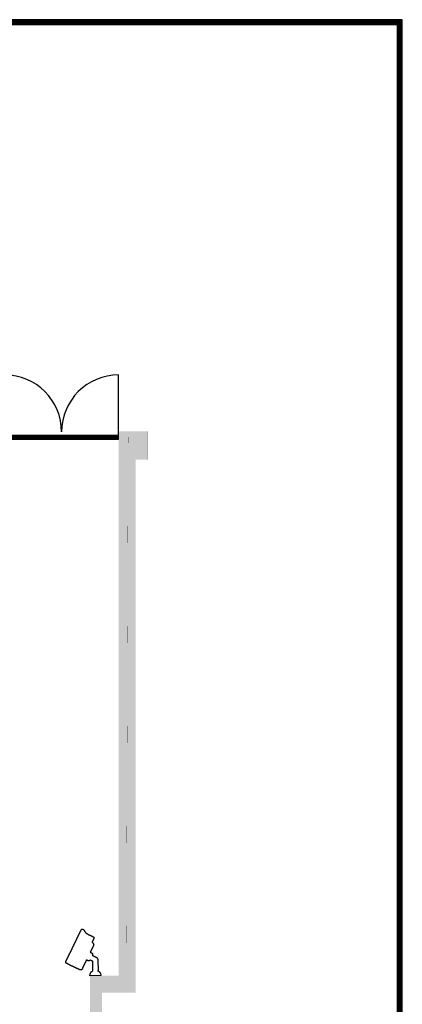
# Model space of a CAD drawing. Units: millimetres. Extents: x -19340 to 19914, y -1925 to 25579.
# Drawn here: x 13157 to 19866, y 8309 to 25579 of the extents above; entities that cross this region are included whole.
import ezdxf

# ---------------------------------------------------------------- set-up
doc = ezdxf.new("R2010")
doc.units = ezdxf.units.MM
for name, color, linetype in [('door', 7, 'Continuous'), ('Equipment-CAM', 3, 'Continuous'), ('wall', 7, 'Continuous')]:
    doc.layers.add(name, color=color, linetype=linetype)
for name, color, linetype, plot in [('mono-door', 4, 'Continuous', False), ('mono-innerwall', 6, 'Continuous', False), ('mono-outerwall', 6, 'Continuous', False)]:
    doc.layers.add(name, color=color, linetype=linetype, plot=plot)

# ---------------------------------------------------------------- blocks, each defined once
blk = doc.blocks.new('Equipment-CAM')
blk.add_circle((81, 47), 3.6)
blk.add_open_spline([(230, 608), (230, 608), (226, 606), (226, 606), (226, 606), (226, 606), (224, 604), (224, 604), (224, 604), (224, 604), (222, 599), (222, 599), (222, 599), (222, 599), (219, 597), (219, 597), (219, 597), (219, 597), (217, 593), (217, 593), (217, 593), (217, 593), (215, 589), (215, 589), (215, 589), (215, 589), (213, 585), (213, 585), (213, 585), (213, 585), (211, 581), (211, 581), (211, 581), (211, 581), (209, 577), (209, 577), (209, 577), (209, 577), (207, 573), (207, 573), (207, 573), (207, 573), (205, 569), (205, 569), (205, 569), (205, 569), (203, 565), (203, 565), (203, 565), (203, 565), (201, 561), (201, 561), (201, 561), (201, 561), (199, 557), (199, 557), (199, 557), (199, 557), (197, 553), (197, 553), (197, 553), (197, 553), (195, 549), (195, 549), (195, 549), (195, 549), (193, 545), (193, 545), (193, 545), (193, 545), (191, 541), (191, 541), (191, 541), (191, 541), (189, 536), (189, 536), (189, 536), (189, 536), (187, 532), (187, 532), (187, 532), (187, 532), (185, 528), (185, 528), (185, 528), (185, 528), (183, 524), (183, 524), (183, 524), (183, 524), (181, 520), (181, 520), (181, 520), (181, 520), (179, 516), (179, 516), (179, 516), (179, 516), (177, 512), (177, 512), (177, 512), (177, 512), (175, 508), (175, 508), (175, 508), (175, 508), (173, 504), (173, 504), (173, 504), (173, 504), (171, 500), (171, 500), (171, 500), (171, 500), (169, 496), (169, 496), (169, 496), (169, 496), (167, 492), (167, 492), (167, 492), (167, 492), (165, 488), (165, 488), (165, 488), (165, 488), (163, 484), (163, 484), (163, 484), (163, 484), (161, 480), (161, 480), (161, 480), (161, 480), (159, 476), (159, 476), (159, 476), (159, 476), (156, 471), (156, 471), (156, 471), (156, 471), (154, 467), (154, 467), (154, 467), (154, 467), (152, 463), (152, 463), (152, 463), (152, 463), (150, 459), (150, 459), (150, 459), (150, 459), (148, 455), (148, 455), (148, 455), (148, 455), (146, 451), (146, 451), (146, 451), (146, 451), (144, 447), (144, 447), (144, 447), (144, 447), (142, 443), (142, 443), (142, 443), (142, 443), (140, 439), (140, 439), (140, 439), (140, 439), (138, 435), (138, 435), (138, 435), (138, 435), (136, 431), (136, 431), (136, 431), (136, 431), (134, 425), (134, 425), (134, 425), (134, 425), (132, 421), (132, 421), (132, 421), (132, 421), (130, 417), (130, 417), (130, 417), (130, 417), (128, 413), (128, 413), (128, 413), (128, 413), (126, 408), (126, 408), (126, 408), (126, 408), (124, 404), (124, 404), (124, 404), (124, 404), (122, 400), (122, 400), (122, 400), (122, 400), (120, 396), (120, 396), (120, 396), (120, 396), (118, 392), (118, 392), (118, 392), (118, 392), (116, 388), (116, 388), (116, 388), (116, 388), (114, 384), (114, 384), (114, 384), (114, 384), (112, 380), (112, 380), (112, 380), (112, 380), (110, 376), (110, 376), (110, 376), (110, 376), (108, 372), (108, 372), (108, 372), (108, 372), (106, 368), (106, 368), (106, 368), (106, 368), (104, 364), (104, 364), (104, 364), (104, 364), (102, 360), (102, 360), (102, 360), (102, 360), (102, 341), (102, 341), (102, 341), (102, 341), (104, 339), (104, 339), (104, 339), (104, 339), (106, 335), (106, 335), (106, 335), (106, 335), (108, 333), (108, 333), (108, 333), (108, 333), (112, 331), (112, 331), (112, 331), (112, 331), (114, 329), (114, 329), (114, 329), (114, 329), (118, 327), (118, 327), (118, 327), (118, 327), (122, 325), (122, 325), (122, 325), (122, 325), (126, 323), (126, 323), (126, 323), (126, 323), (130, 321), (130, 321), (130, 321), (130, 321), (134, 319), (134, 319), (134, 319), (134, 319), (138, 317), (138, 317), (138, 317), (138, 317), (142, 315), (142, 315), (142, 315), (142, 315), (146, 313), (146, 313), (146, 313), (146, 313), (150, 311), (150, 311), (150, 311), (150, 311), (154, 309), (154, 309), (154, 309), (154, 309), (159, 307), (159, 307), (159, 307), (159, 307), (163, 305), (163, 305), (163, 305), (163, 305), (167, 303), (167, 303), (167, 303), (167, 303), (171, 301), (171, 301), (171, 301), (171, 301), (175, 299), (175, 299), (175, 299), (175, 299), (179, 297), (179, 297), (179, 297), (179, 297), (183, 295), (183, 295), (183, 295), (183, 295), (187, 293), (187, 293), (187, 293), (187, 293), (191, 291), (191, 291), (191, 291), (191, 291), (195, 289), (195, 289), (195, 289), (195, 289), (199, 287), (199, 287), (199, 287), (199, 287), (203, 285), (203, 285), (203, 285), (203, 285), (207, 282), (207, 282), (207, 282), (207, 282), (211, 280), (211, 280), (211, 280), (211, 280), (215, 278), (215, 278), (215, 278), (215, 278), (219, 276), (219, 276), (219, 276), (219, 276), (224, 274), (224, 274), (224, 274), (224, 274), (228, 272), (228, 272), (228, 272), (228, 272), (232, 270), (232, 270), (232, 270), (232, 270), (236, 268), (236, 268), (236, 268), (236, 268), (240, 266), (240, 266), (240, 266), (240, 266), (244, 264), (244, 264), (244, 264), (244, 264), (248, 262), (248, 262), (248, 262), (248, 262), (252, 260), (252, 260), (252, 260), (252, 260), (256, 258), (256, 258), (256, 258), (256, 258), (260, 256), (260, 256), (260, 256), (260, 256), (264, 254), (264, 254), (264, 254), (264, 254), (268, 252), (268, 252), (268, 252), (268, 252), (272, 250), (272, 250), (272, 250), (272, 250), (277, 250), (277, 250), (277, 250), (277, 250), (274, 244), (274, 244), (274, 244), (274, 244), (272, 240), (272, 240), (272, 240), (272, 240), (270, 236), (270, 236), (270, 236), (270, 236), (268, 232), (268, 232), (268, 232), (268, 232), (266, 228), (266, 228), (266, 228), (266, 228), (264, 224), (264, 224), (264, 224), (264, 224), (262, 219), (262, 219), (262, 219), (262, 219), (262, 201), (262, 201), (262, 201), (262, 201), (264, 197), (264, 197), (264, 197), (264, 197), (266, 193), (266, 193), (266, 193), (266, 193), (270, 191), (270, 191), (270, 191), (270, 191), (272, 189), (272, 189), (272, 189), (272, 189), (277, 189), (277, 189), (277, 189), (277, 189), (274, 183), (274, 183), (274, 183), (274, 183), (272, 179), (272, 179), (272, 179), (272, 179), (270, 175), (270, 175), (270, 175), (270, 175), (268, 171), (268, 171), (268, 171), (268, 171), (266, 169), (266, 169), (266, 169), (266, 169), (264, 165), (264, 165), (264, 165), (264, 165), (262, 161), (262, 161), (262, 161), (262, 161), (260, 156), (260, 156), (260, 156), (260, 156), (258, 154), (258, 154), (258, 154), (258, 154), (256, 150), (256, 150), (256, 150), (256, 150), (254, 146), (254, 146), (254, 146), (254, 146), (252, 142), (252, 142), (252, 142), (252, 142), (252, 138), (252, 138), (252, 138), (252, 138), (83, 140), (83, 140), (83, 140), (83, 140), (81, 144), (81, 144), (81, 144), (81, 144), (79, 148), (79, 148), (79, 148), (79, 148), (77, 150), (77, 150), (77, 150), (77, 150), (75, 152), (75, 152), (75, 152), (75, 152), (73, 156), (73, 156), (73, 156), (73, 156), (71, 159), (71, 159), (71, 159), (71, 159), (69, 161), (69, 161), (69, 161), (69, 161), (67, 163), (67, 163), (67, 163), (67, 163), (65, 165), (65, 165), (65, 165), (65, 165), (63, 167), (63, 167), (63, 167), (63, 167), (59, 169), (59, 169), (59, 169), (59, 169), (57, 171), (57, 171), (57, 171), (57, 171), (55, 173), (55, 173), (55, 173), (55, 173), (51, 175), (51, 175), (51, 175), (51, 175), (49, 177), (49, 177), (49, 177), (49, 177), (45, 179), (45, 179), (45, 179), (45, 179), (41, 181), (41, 181), (41, 181), (41, 181), (35, 183), (35, 183), (35, 183), (35, 183), (30, 185), (30, 185), (30, 185), (30, 185), (22, 187), (22, 187), (22, 187), (22, 187), (10, 189), (10, 189), (10, 189), (10, 189), (0, 189), (0, 189), (0, 189), (0, 189), (0, 0), (0, 0), (0, 0), (0, 0), (18, 0), (18, 0), (18, 0), (18, 0), (28, 2), (28, 2), (28, 2), (28, 2), (33, 4), (33, 4), (33, 4), (33, 4), (39, 6), (39, 6), (39, 6), (39, 6), (43, 8), (43, 8), (43, 8), (43, 8), (47, 10), (47, 10), (47, 10), (47, 10), (51, 12), (51, 12), (51, 12), (51, 12), (53, 14), (53, 14), (53, 14), (53, 14), (57, 16), (57, 16), (57, 16), (57, 16), (59, 18), (59, 18), (59, 18), (59, 18), (61, 20), (61, 20), (61, 20), (61, 20), (63, 22), (63, 22), (63, 22), (63, 22), (65, 24), (65, 24), (65, 24), (65, 24), (69, 26), (69, 26), (69, 26), (69, 26), (71, 30), (71, 30), (71, 30), (71, 30), (73, 33), (73, 33), (73, 33), (73, 33), (75, 35), (75, 35), (75, 35), (75, 35), (77, 37), (77, 37), (77, 37), (77, 37), (79, 41), (79, 41), (79, 41), (79, 41), (81, 43), (81, 43), (81, 43), (81, 43), (81, 47), (81, 47), (81, 47), (81, 47), (278, 47), (278, 47), (278, 47), (278, 47), (291, 49), (291, 49), (291, 49), (291, 49), (295, 51), (295, 51), (295, 51), (295, 51), (301, 53), (301, 53), (301, 53), (301, 53), (303, 55), (303, 55), (303, 55), (303, 55), (305, 57), (305, 57), (305, 57), (305, 57), (309, 59), (309, 59), (309, 59), (309, 59), (311, 61), (311, 61), (311, 61), (311, 61), (313, 65), (313, 65), (313, 65), (313, 65), (315, 67), (315, 67), (315, 67), (315, 67), (317, 69), (317, 69), (317, 69), (317, 69), (319, 73), (319, 73), (319, 73), (319, 73), (321, 77), (321, 77), (321, 77), (321, 77), (323, 81), (323, 81), (323, 81), (323, 81), (325, 83), (325, 83), (325, 83), (325, 83), (327, 87), (327, 87), (327, 87), (327, 87), (329, 91), (329, 91), (329, 91), (329, 91), (331, 96), (331, 96), (331, 96), (331, 96), (333, 100), (333, 100), (333, 100), (333, 100), (335, 102), (335, 102), (335, 102), (335, 102), (337, 106), (337, 106), (337, 106), (337, 106), (339, 110), (339, 110), (339, 110), (339, 110), (341, 114), (341, 114), (341, 114), (341, 114), (343, 116), (343, 116), (343, 116), (343, 116), (345, 120), (345, 120), (345, 120), (345, 120), (348, 124), (348, 124), (348, 124), (348, 124), (350, 128), (350, 128), (350, 128), (350, 128), (352, 132), (352, 132), (352, 132), (352, 132), (354, 134), (354, 134), (354, 134), (354, 134), (356, 138), (356, 138), (356, 138), (356, 138), (358, 142), (358, 142), (358, 142), (358, 142), (358, 147), (358, 147), (358, 147), (358, 147), (362, 144), (362, 144), (362, 144), (362, 144), (366, 142), (366, 142), (366, 142), (366, 142), (374, 140), (374, 140), (374, 140), (374, 140), (376, 140), (376, 140), (376, 140), (376, 140), (386, 142), (386, 142), (386, 142), (386, 142), (388, 144), (388, 144), (388, 144), (388, 144), (392, 146), (392, 146), (392, 146), (392, 146), (394, 148), (394, 148), (394, 148), (394, 148), (396, 152), (396, 152), (396, 152), (396, 152), (398, 154), (398, 154), (398, 154), (398, 154), (400, 159), (400, 159), (400, 159), (400, 159), (402, 163), (402, 163), (402, 163), (402, 163), (404, 167), (404, 167), (404, 167), (404, 167), (406, 171), (406, 171), (406, 171), (406, 171), (408, 175), (408, 175), (408, 175), (408, 175), (410, 179), (410, 179), (410, 179), (410, 179), (415, 179), (415, 179), (415, 179), (415, 179), (419, 177), (419, 177), (419, 177), (419, 177), (423, 175), (423, 175), (423, 175), (423, 175), (427, 173), (427, 173), (427, 173), (427, 173), (431, 171), (431, 171), (431, 171), (431, 171), (435, 169), (435, 169), (435, 169), (435, 169), (439, 167), (439, 167), (439, 167), (439, 167), (443, 165), (443, 165), (443, 165), (443, 165), (447, 163), (447, 163), (447, 163), (447, 163), (451, 161), (451, 161), (451, 161), (451, 161), (455, 159), (455, 159), (455, 159), (455, 159), (459, 156), (459, 156), (459, 156), (459, 156), (463, 154), (463, 154), (463, 154), (463, 154), (467, 152), (467, 152), (467, 152), (467, 152), (471, 150), (471, 150), (471, 150), (471, 150), (476, 148), (476, 148), (476, 148), (476, 148), (480, 146), (480, 146), (480, 146), (480, 146), (484, 144), (484, 144), (484, 144), (484, 144), (488, 142), (488, 142), (488, 142), (488, 142), (492, 140), (492, 140), (492, 140), (492, 140), (496, 138), (496, 138), (496, 138), (496, 138), (500, 136), (500, 136), (500, 136), (500, 136), (504, 134), (504, 134), (504, 134), (504, 134), (508, 132), (508, 132), (508, 132), (508, 132), (512, 130), (512, 130), (512, 130), (512, 130), (516, 128), (516, 128), (516, 128), (516, 128), (520, 126), (520, 126), (520, 126), (520, 126), (524, 124), (524, 124), (524, 124), (524, 124), (528, 122), (528, 122), (528, 122), (528, 122), (534, 120), (534, 120), (534, 120), (534, 120), (545, 118), (545, 118), (545, 118), (545, 118), (547, 118), (547, 118), (547, 118), (547, 118), (553, 120), (553, 120), (553, 120), (553, 120), (557, 122), (557, 122), (557, 122), (557, 122), (561, 124), (561, 124), (561, 124), (561, 124), (563, 126), (563, 126), (563, 126), (563, 126), (567, 128), (567, 128), (567, 128), (567, 128), (569, 130), (569, 130), (569, 130), (569, 130), (573, 132), (573, 132), (573, 132), (573, 132), (575, 134), (575, 134), (575, 134), (575, 134), (579, 136), (579, 136), (579, 136), (579, 136), (581, 138), (581, 138), (581, 138), (581, 138), (583, 140), (583, 140), (583, 140), (583, 140), (587, 142), (587, 142), (587, 142), (587, 142), (593, 142), (593, 142), (593, 142), (593, 142), (597, 140), (597, 140), (597, 140), (597, 140), (602, 138), (602, 138), (602, 138), (602, 138), (606, 136), (606, 136), (606, 136), (606, 136), (610, 134), (610, 134), (610, 134), (610, 134), (614, 132), (614, 132), (614, 132), (614, 132), (618, 130), (618, 130), (618, 130), (618, 130), (622, 128), (622, 128), (622, 128), (622, 128), (626, 126), (626, 126), (626, 126), (626, 126), (630, 124), (630, 124), (630, 124), (630, 124), (634, 122), (634, 122), (634, 122), (634, 122), (638, 120), (638, 120), (638, 120), (638, 120), (642, 118), (642, 118), (642, 118), (642, 118), (646, 116), (646, 116), (646, 116), (646, 116), (650, 114), (650, 114), (650, 114), (650, 114), (669, 114), (669, 114), (669, 114), (669, 114), (673, 116), (673, 116), (673, 116), (673, 116), (677, 118), (677, 118), (677, 118), (677, 118), (679, 120), (679, 120), (679, 120), (679, 120), (681, 124), (681, 124), (681, 124), (681, 124), (683, 126), (683, 126), (683, 126), (683, 126), (685, 130), (685, 130), (685, 130), (685, 130), (687, 134), (687, 134), (687, 134), (687, 134), (689, 138), (689, 138), (689, 138), (689, 138), (691, 142), (691, 142), (691, 142), (691, 142), (693, 146), (693, 146), (693, 146), (693, 146), (695, 150), (695, 150), (695, 150), (695, 150), (697, 154), (697, 154), (697, 154), (697, 154), (699, 159), (699, 159), (699, 159), (699, 159), (701, 163), (701, 163), (701, 163), (701, 163), (703, 167), (703, 167), (703, 167), (703, 167), (705, 171), (705, 171), (705, 171), (705, 171), (707, 175), (707, 175), (707, 175), (707, 175), (709, 179), (709, 179), (709, 179), (709, 179), (711, 183), (711, 183), (711, 183), (711, 183), (713, 187), (713, 187), (713, 187), (713, 187), (715, 191), (715, 191), (715, 191), (715, 191), (717, 195), (717, 195), (717, 195), (717, 195), (719, 199), (719, 199), (719, 199), (719, 199), (721, 203), (721, 203), (721, 203), (721, 203), (723, 207), (723, 207), (723, 207), (723, 207), (725, 211), (725, 211), (725, 211), (725, 211), (728, 215), (728, 215), (728, 215), (728, 215), (730, 219), (730, 219), (730, 219), (730, 219), (732, 224), (732, 224), (732, 224), (732, 224), (734, 228), (734, 228), (734, 228), (734, 228), (736, 232), (736, 232), (736, 232), (736, 232), (738, 236), (738, 236), (738, 236), (738, 236), (740, 240), (740, 240), (740, 240), (740, 240), (742, 244), (742, 244), (742, 244), (742, 244), (744, 248), (744, 248), (744, 248), (744, 248), (744, 252), (744, 252), (744, 252), (744, 252), (748, 252), (748, 252), (748, 252), (748, 252), (752, 254), (752, 254), (752, 254), (752, 254), (754, 256), (754, 256), (754, 256), (754, 256), (758, 258), (758, 258), (758, 258), (758, 258), (760, 260), (760, 260), (760, 260), (760, 260), (764, 262), (764, 262), (764, 262), (764, 262), (766, 264), (766, 264), (766, 264), (766, 264), (770, 266), (770, 266), (770, 266), (770, 266), (772, 268), (772, 268), (772, 268), (772, 268), (776, 270), (776, 270), (776, 270), (776, 270), (778, 272), (778, 272), (778, 272), (778, 272), (782, 274), (782, 274), (782, 274), (782, 274), (784, 276), (784, 276), (784, 276), (784, 276), (788, 278), (788, 278), (788, 278), (788, 278), (791, 280), (791, 280), (791, 280), (791, 280), (795, 282), (795, 282), (795, 282), (795, 282), (797, 285), (797, 285), (797, 285), (797, 285), (801, 287), (801, 287), (801, 287), (801, 287), (803, 289), (803, 289), (803, 289), (803, 289), (807, 291), (807, 291), (807, 291), (807, 291), (809, 293), (809, 293), (809, 293), (809, 293), (811, 295), (811, 295), (811, 295), (811, 295), (813, 297), (813, 297), (813, 297), (813, 297), (815, 299), (815, 299), (815, 299), (815, 299), (817, 303), (817, 303), (817, 303), (817, 303), (817, 321), (817, 321), (817, 321), (817, 321), (815, 325), (815, 325), (815, 325), (815, 325), (813, 327), (813, 327), (813, 327), (813, 327), (811, 329), (811, 329), (811, 329), (811, 329), (809, 331), (809, 331), (809, 331), (809, 331), (807, 333), (807, 333), (807, 333), (807, 333), (803, 335), (803, 335), (803, 335), (803, 335), (799, 337), (799, 337), (799, 337), (799, 337), (795, 339), (795, 339), (795, 339), (795, 339), (791, 341), (791, 341), (791, 341), (791, 341), (786, 343), (786, 343), (786, 343), (786, 343), (782, 345), (782, 345), (782, 345), (782, 345), (778, 348), (778, 348), (778, 348), (778, 348), (774, 350), (774, 350), (774, 350), (774, 350), (770, 352), (770, 352), (770, 352), (770, 352), (766, 354), (766, 354), (766, 354), (766, 354), (762, 356), (762, 356), (762, 356), (762, 356), (758, 358), (758, 358), (758, 358), (758, 358), (754, 360), (754, 360), (754, 360), (754, 360), (750, 362), (750, 362), (750, 362), (750, 362), (746, 364), (746, 364), (746, 364), (746, 364), (742, 366), (742, 366), (742, 366), (742, 366), (738, 368), (738, 368), (738, 368), (738, 368), (734, 370), (734, 370), (734, 370), (734, 370), (730, 372), (730, 372), (730, 372), (730, 372), (725, 374), (725, 374), (725, 374), (725, 374), (721, 376), (721, 376), (721, 376), (721, 376), (717, 378), (717, 378), (717, 378), (717, 378), (713, 380), (713, 380), (713, 380), (713, 380), (709, 382), (709, 382), (709, 382), (709, 382), (705, 384), (705, 384), (705, 384), (705, 384), (701, 386), (701, 386), (701, 386), (701, 386), (697, 388), (697, 388), (697, 388), (697, 388), (693, 390), (693, 390), (693, 390), (693, 390), (689, 392), (689, 392), (689, 392), (689, 392), (685, 394), (685, 394), (685, 394), (685, 394), (681, 396), (681, 396), (681, 396), (681, 396), (677, 398), (677, 398), (677, 398), (677, 398), (673, 400), (673, 400), (673, 400), (673, 400), (669, 402), (669, 402), (669, 402), (669, 402), (665, 404), (665, 404), (665, 404), (665, 404), (660, 406), (660, 406), (660, 406), (660, 406), (656, 408), (656, 408), (656, 408), (656, 408), (652, 410), (652, 410), (652, 410), (652, 410), (646, 413), (646, 413), (646, 413), (646, 413), (642, 415), (642, 415), (642, 415), (642, 415), (638, 417), (638, 417), (638, 417), (638, 417), (634, 419), (634, 419), (634, 419), (634, 419), (630, 421), (630, 421), (630, 421), (630, 421), (626, 423), (626, 423), (626, 423), (626, 423), (622, 425), (622, 425), (622, 425), (622, 425), (618, 427), (618, 427), (618, 427), (618, 427), (614, 429), (614, 429), (614, 429), (614, 429), (610, 431), (610, 431), (610, 431), (610, 431), (606, 433), (606, 433), (606, 433), (606, 433), (602, 435), (602, 435), (602, 435), (602, 435), (597, 437), (597, 437), (597, 437), (597, 437), (593, 439), (593, 439), (593, 439), (593, 439), (589, 441), (589, 441), (589, 441), (589, 441), (585, 443), (585, 443), (585, 443), (585, 443), (581, 445), (581, 445), (581, 445), (581, 445), (577, 447), (577, 447), (577, 447), (577, 447), (573, 449), (573, 449), (573, 449), (573, 449), (569, 451), (569, 451), (569, 451), (569, 451), (565, 453), (565, 453), (565, 453), (565, 453), (561, 455), (561, 455), (561, 455), (561, 455), (557, 457), (557, 457), (557, 457), (557, 457), (553, 459), (553, 459), (553, 459), (553, 459), (549, 461), (549, 461), (549, 461), (549, 461), (545, 463), (545, 463), (545, 463), (545, 463), (541, 465), (541, 465), (541, 465), (541, 465), (536, 467), (536, 467), (536, 467), (536, 467), (532, 469), (532, 469), (532, 469), (532, 469), (528, 471), (528, 471), (528, 471), (528, 471), (524, 473), (524, 473), (524, 473), (524, 473), (520, 476), (520, 476), (520, 476), (520, 476), (516, 478), (516, 478), (516, 478), (516, 478), (512, 480), (512, 480), (512, 480), (512, 480), (508, 482), (508, 482), (508, 482), (508, 482), (504, 484), (504, 484), (504, 484), (504, 484), (500, 486), (500, 486), (500, 486), (500, 486), (496, 488), (496, 488), (496, 488), (496, 488), (492, 490), (492, 490), (492, 490), (492, 490), (488, 492), (488, 492), (488, 492), (488, 492), (484, 494), (484, 494), (484, 494), (484, 494), (480, 496), (480, 496), (480, 496), (480, 496), (476, 498), (476, 498), (476, 498), (476, 498), (471, 500), (471, 500), (471, 500), (471, 500), (467, 502), (467, 502), (467, 502), (467, 502), (463, 504), (463, 504), (463, 504), (463, 504), (459, 506), (459, 506), (459, 506), (459, 506), (455, 508), (455, 508), (455, 508), (455, 508), (451, 510), (451, 510), (451, 510), (451, 510), (447, 512), (447, 512), (447, 512), (447, 512), (443, 514), (443, 514), (443, 514), (443, 514), (439, 516), (439, 516), (439, 516), (439, 516), (435, 518), (435, 518), (435, 518), (435, 518), (431, 520), (431, 520), (431, 520), (431, 520), (427, 522), (427, 522), (427, 522), (427, 522), (423, 524), (423, 524), (423, 524), (423, 524), (419, 526), (419, 526), (419, 526), (419, 526), (415, 528), (415, 528), (415, 528), (415, 528), (410, 530), (410, 530), (410, 530), (410, 530), (406, 532), (406, 532), (406, 532), (406, 532), (402, 534), (402, 534), (402, 534), (402, 534), (398, 536), (398, 536), (398, 536), (398, 536), (394, 539), (394, 539), (394, 539), (394, 539), (390, 541), (390, 541), (390, 541), (390, 541), (386, 543), (386, 543), (386, 543), (386, 543), (382, 545), (382, 545), (382, 545), (382, 545), (378, 547), (378, 547), (378, 547), (378, 547), (374, 549), (374, 549), (374, 549), (374, 549), (370, 551), (370, 551), (370, 551), (370, 551), (366, 553), (366, 553), (366, 553), (366, 553), (362, 555), (362, 555), (362, 555), (362, 555), (358, 557), (358, 557), (358, 557), (358, 557), (354, 559), (354, 559), (354, 559), (354, 559), (350, 561), (350, 561), (350, 561), (350, 561), (345, 563), (345, 563), (345, 563), (345, 563), (341, 565), (341, 565), (341, 565), (341, 565), (337, 567), (337, 567), (337, 567), (337, 567), (333, 569), (333, 569), (333, 569), (333, 569), (329, 571), (329, 571), (329, 571), (329, 571), (325, 573), (325, 573), (325, 573), (325, 573), (321, 575), (321, 575), (321, 575), (321, 575), (317, 577), (317, 577), (317, 577), (317, 577), (313, 579), (313, 579), (313, 579), (313, 579), (309, 581), (309, 581), (309, 581), (309, 581), (305, 583), (305, 583), (305, 583), (305, 583), (301, 585), (301, 585), (301, 585), (301, 585), (297, 587), (297, 587), (297, 587), (297, 587), (293, 589), (293, 589), (293, 589), (293, 589), (289, 591), (289, 591), (289, 591), (289, 591), (285, 593), (285, 593), (285, 593), (285, 593), (280, 595), (280, 595), (280, 595), (280, 595), (276, 597), (276, 597), (276, 597), (276, 597), (272, 599), (272, 599), (272, 599), (272, 599), (268, 602), (268, 602), (268, 602), (268, 602), (264, 604), (264, 604), (264, 604), (264, 604), (260, 606), (260, 606), (260, 606), (260, 606), (256, 608), (256, 608), (256, 608), (256, 608), (252, 610), (252, 610), (252, 610), (252, 610), (232, 610), (232, 610), (232, 610), (232, 610), (230, 608), (230, 608)], degree=3, knots=[0, 0, 0, 0, 0.002033, 0.002033, 0.002033, 0.002033, 0.004065, 0.004065, 0.004065, 0.004065, 0.006098, 0.006098, 0.006098, 0.006098, 0.00813, 0.00813, 0.00813, 0.00813, 0.010163, 0.010163, 0.010163, 0.010163, 0.012195, 0.012195, 0.012195, 0.012195, 0.014228, 0.014228, 0.014228, 0.014228, 0.01626, 0.01626, 0.01626, 0.01626, 0.018293, 0.018293, 0.018293, 0.018293, 0.020325, 0.020325, 0.020325, 0.020325, 0.022358, 0.022358, 0.022358, 0.022358, 0.02439, 0.02439, 0.02439, 0.02439, 0.026423, 0.026423, 0.026423, 0.026423, 0.028455, 0.028455, 0.028455, 0.028455, 0.030488, 0.030488, 0.030488, 0.030488, 0.03252, 0.03252, 0.03252, 0.03252, 0.034553, 0.034553, 0.034553, 0.034553, 0.036585, 0.036585, 0.036585, 0.036585, 0.038618, 0.038618, 0.038618, 0.038618, 0.04065, 0.04065, 0.04065, 0.04065, 0.042683, 0.042683, 0.042683, 0.042683, 0.044715, 0.044715, 0.044715, 0.044715, 0.046748, 0.046748, 0.046748, 0.046748, 0.04878, 0.04878, 0.04878, 0.04878, 0.050813, 0.050813, 0.050813, 0.050813, 0.052846, 0.052846, 0.052846, 0.052846, 0.054878, 0.054878, 0.054878, 0.054878, 0.056911, 0.056911, 0.056911, 0.056911, 0.058943, 0.058943, 0.058943, 0.058943, 0.060976, 0.060976, 0.060976, 0.060976, 0.063008, 0.063008, 0.063008, 0.063008, 0.065041, 0.065041, 0.065041, 0.065041, 0.067073, 0.067073, 0.067073, 0.067073, 0.069106, 0.069106, 0.069106, 0.069106, 0.071138, 0.071138, 0.071138, 0.071138, 0.073171, 0.073171, 0.073171, 0.073171, 0.075203, 0.075203, 0.075203, 0.075203, 0.077236, 0.077236, 0.077236, 0.077236, 0.079268, 0.079268, 0.079268, 0.079268, 0.081301, 0.081301, 0.081301, 0.081301, 0.083333, 0.083333, 0.083333, 0.083333, 0.085366, 0.085366, 0.085366, 0.085366, 0.087398, 0.087398, 0.087398, 0.087398, 0.089431, 0.089431, 0.089431, 0.089431, 0.091463, 0.091463, 0.091463, 0.091463, 0.093496, 0.093496, 0.093496, 0.093496, 0.095528, 0.095528, 0.095528, 0.095528, 0.097561, 0.097561, 0.097561, 0.097561, 0.099593, 0.099593, 0.099593, 0.099594, 0.101626, 0.101626, 0.101626, 0.101626, 0.103659, 0.103659, 0.103659, 0.103659, 0.105691, 0.105691, 0.105691, 0.105691, 0.107724, 0.107724, 0.107724, 0.107724, 0.109756, 0.109756, 0.109756, 0.109756, 0.111789, 0.111789, 0.111789, 0.111789, 0.113821, 0.113821, 0.113821, 0.113821, 0.115854, 0.115854, 0.115854, 0.115854, 0.117886, 0.117886, 0.117886, 0.117886, 0.119919, 0.119919, 0.119919, 0.119919, 0.121951, 0.121951, 0.121951, 0.121951, 0.123984, 0.123984, 0.123984, 0.123984, 0.126016, 0.126016, 0.126016, 0.126016, 0.128049, 0.128049, 0.128049, 0.128049, 0.130081, 0.130081, 0.130081, 0.130081, 0.132114, 0.132114, 0.132114, 0.132114, 0.134146, 0.134146, 0.134146, 0.134146, 0.136179, 0.136179, 0.136179, 0.136179, 0.138211, 0.138211, 0.138211, 0.138211, 0.140244, 0.140244, 0.140244, 0.140244, 0.142276, 0.142276, 0.142276, 0.142276, 0.144309, 0.144309, 0.144309, 0.144309, 0.146341, 0.146341, 0.146341, 0.146341, 0.148374, 0.148374, 0.148374, 0.148374, 0.150407, 0.150407, 0.150407, 0.150407, 0.152439, 0.152439, 0.152439, 0.152439, 0.154472, 0.154472, 0.154472, 0.154472, 0.156504, 0.156504, 0.156504, 0.156504, 0.158537, 0.158537, 0.158537, 0.158537, 0.160569, 0.160569, 0.160569, 0.160569, 0.162602, 0.162602, 0.162602, 0.162602, 0.164634, 0.164634, 0.164634, 0.164634, 0.166667, 0.166667, 0.166667, 0.166667, 0.168699, 0.168699, 0.168699, 0.168699, 0.170732, 0.170732, 0.170732, 0.170732, 0.172764, 0.172764, 0.172764, 0.172764, 0.174797, 0.174797, 0.174797, 0.174797, 0.176829, 0.176829, 0.176829, 0.176829, 0.178862, 0.178862, 0.178862, 0.178862, 0.180894, 0.180894, 0.180894, 0.180894, 0.182927, 0.182927, 0.182927, 0.182927, 0.184959, 0.184959, 0.184959, 0.184959, 0.186992, 0.186992, 0.186992, 0.186992, 0.189024, 0.189024, 0.189024, 0.189024, 0.191057, 0.191057, 0.191057, 0.191057, 0.193089, 0.193089, 0.193089, 0.193089, 0.195122, 0.195122, 0.195122, 0.195122, 0.197154, 0.197154, 0.197154, 0.197154, 0.199187, 0.199187, 0.199187, 0.199187, 0.20122, 0.20122, 0.20122, 0.20122, 0.203252, 0.203252, 0.203252, 0.203252, 0.205285, 0.205285, 0.205285, 0.205285, 0.207317, 0.207317, 0.207317, 0.207317, 0.20935, 0.20935, 0.20935, 0.20935, 0.211382, 0.211382, 0.211382, 0.211382, 0.213415, 0.213415, 0.213415, 0.213415, 0.215447, 0.215447, 0.215447, 0.215447, 0.21748, 0.21748, 0.21748, 0.21748, 0.219512, 0.219512, 0.219512, 0.219512, 0.221545, 0.221545, 0.221545, 0.221545, 0.223577, 0.223577, 0.223577, 0.223577, 0.22561, 0.22561, 0.22561, 0.22561, 0.227642, 0.227642, 0.227642, 0.227642, 0.229675, 0.229675, 0.229675, 0.229675, 0.231707, 0.231707, 0.231707, 0.231707, 0.23374, 0.23374, 0.23374, 0.23374, 0.235772, 0.235772, 0.235772, 0.235772, 0.237805, 0.237805, 0.237805, 0.237805, 0.239837, 0.239837, 0.239837, 0.239837, 0.24187, 0.24187, 0.24187, 0.24187, 0.243902, 0.243902, 0.243902, 0.243902, 0.245935, 0.245935, 0.245935, 0.245935, 0.247967, 0.247967, 0.247967, 0.247967, 0.25, 0.25, 0.25, 0.25, 0.252033, 0.252033, 0.252033, 0.252033, 0.254065, 0.254065, 0.254065, 0.254065, 0.256098, 0.256098, 0.256098, 0.256098, 0.25813, 0.25813, 0.25813, 0.25813, 0.260163, 0.260163, 0.260163, 0.260163, 0.262195, 0.262195, 0.262195, 0.262195, 0.264228, 0.264228, 0.264228, 0.264228, 0.26626, 0.26626, 0.26626, 0.26626, 0.268293, 0.268293, 0.268293, 0.268293, 0.270325, 0.270325, 0.270325, 0.270325, 0.272358, 0.272358, 0.272358, 0.272358, 0.27439, 0.27439, 0.27439, 0.27439, 0.276423, 0.276423, 0.276423, 0.276423, 0.278455, 0.278455, 0.278455, 0.278455, 0.280488, 0.280488, 0.280488, 0.280488, 0.28252, 0.28252, 0.28252, 0.28252, 0.284553, 0.284553, 0.284553, 0.284553, 0.286585, 0.286585, 0.286585, 0.286585, 0.288618, 0.288618, 0.288618, 0.288618, 0.29065, 0.29065, 0.29065, 0.29065, 0.292683, 0.292683, 0.292683, 0.292683, 0.294715, 0.294715, 0.294715, 0.294715, 0.296748, 0.296748, 0.296748, 0.296748, 0.29878, 0.29878, 0.29878, 0.29878, 0.300813, 0.300813, 0.300813, 0.300813, 0.302846, 0.302846, 0.302846, 0.302846, 0.304878, 0.304878, 0.304878, 0.304878, 0.306911, 0.306911, 0.306911, 0.306911, 0.308943, 0.308943, 0.308943, 0.308943, 0.310976, 0.310976, 0.310976, 0.310976, 0.313008, 0.313008, 0.313008, 0.313008, 0.315041, 0.315041, 0.315041, 0.315041, 0.317073, 0.317073, 0.317073, 0.317073, 0.319106, 0.319106, 0.319106, 0.319106, 0.321138, 0.321138, 0.321138, 0.321138, 0.323171, 0.323171, 0.323171, 0.323171, 0.325203, 0.325203, 0.325203, 0.325203, 0.327236, 0.327236, 0.327236, 0.327236, 0.329268, 0.329268, 0.329268, 0.329268, 0.331301, 0.331301, 0.331301, 0.331301, 0.333333, 0.333333, 0.333333, 0.333333, 0.335366, 0.335366, 0.335366, 0.335366, 0.337398, 0.337398, 0.337398, 0.337398, 0.339431, 0.339431, 0.339431, 0.339431, 0.341463, 0.341463, 0.341463, 0.341463, 0.343496, 0.343496, 0.343496, 0.343496, 0.345528, 0.345528, 0.345528, 0.345528, 0.347561, 0.347561, 0.347561, 0.347561, 0.349593, 0.349593, 0.349593, 0.349594, 0.351626, 0.351626, 0.351626, 0.351626, 0.353659, 0.353659, 0.353659, 0.353659, 0.355691, 0.355691, 0.355691, 0.355691, 0.357724, 0.357724, 0.357724, 0.357724, 0.359756, 0.359756, 0.359756, 0.359756, 0.361789, 0.361789, 0.361789, 0.361789, 0.363821, 0.363821, 0.363821, 0.363821, 0.365854, 0.365854, 0.365854, 0.365854, 0.367886, 0.367886, 0.367886, 0.367886, 0.369919, 0.369919, 0.369919, 0.369919, 0.371951, 0.371951, 0.371951, 0.371951, 0.373984, 0.373984, 0.373984, 0.373984, 0.376016, 0.376016, 0.376016, 0.376016, 0.378049, 0.378049, 0.378049, 0.378049, 0.380081, 0.380081, 0.380081, 0.380081, 0.382114, 0.382114, 0.382114, 0.382114, 0.384146, 0.384146, 0.384146, 0.384146, 0.386179, 0.386179, 0.386179, 0.386179, 0.388211, 0.388211, 0.388211, 0.388211, 0.390244, 0.390244, 0.390244, 0.390244, 0.392276, 0.392276, 0.392276, 0.392276, 0.394309, 0.394309, 0.394309, 0.394309, 0.396341, 0.396341, 0.396341, 0.396341, 0.398374, 0.398374, 0.398374, 0.398374, 0.400407, 0.400407, 0.400407, 0.400407, 0.402439, 0.402439, 0.402439, 0.402439, 0.404472, 0.404472, 0.404472, 0.404472, 0.406504, 0.406504, 0.406504, 0.406504, 0.408537, 0.408537, 0.408537, 0.408537, 0.410569, 0.410569, 0.410569, 0.410569, 0.412602, 0.412602, 0.412602, 0.412602, 0.414634, 0.414634, 0.414634, 0.414634, 0.416667, 0.416667, 0.416667, 0.416667, 0.418699, 0.418699, 0.418699, 0.418699, 0.420732, 0.420732, 0.420732, 0.420732, 0.422764, 0.422764, 0.422764, 0.422764, 0.424797, 0.424797, 0.424797, 0.424797, 0.426829, 0.426829, 0.426829, 0.426829, 0.428862, 0.428862, 0.428862, 0.428862, 0.430894, 0.430894, 0.430894, 0.430894, 0.432927, 0.432927, 0.432927, 0.432927, 0.434959, 0.434959, 0.434959, 0.434959, 0.436992, 0.436992, 0.436992, 0.436992, 0.439024, 0.439024, 0.439024, 0.439024, 0.441057, 0.441057, 0.441057, 0.441057, 0.443089, 0.443089, 0.443089, 0.443089, 0.445122, 0.445122, 0.445122, 0.445122, 0.447154, 0.447154, 0.447154, 0.447154, 0.449187, 0.449187, 0.449187, 0.449187, 0.45122, 0.45122, 0.45122, 0.45122, 0.453252, 0.453252, 0.453252, 0.453252, 0.455285, 0.455285, 0.455285, 0.455285, 0.457317, 0.457317, 0.457317, 0.457317, 0.45935, 0.45935, 0.45935, 0.45935, 0.461382, 0.461382, 0.461382, 0.461382, 0.463415, 0.463415, 0.463415, 0.463415, 0.465447, 0.465447, 0.465447, 0.465447, 0.46748, 0.46748, 0.46748, 0.46748, 0.469512, 0.469512, 0.469512, 0.469512, 0.471545, 0.471545, 0.471545, 0.471545, 0.473577, 0.473577, 0.473577, 0.473577, 0.47561, 0.47561, 0.47561, 0.47561, 0.477642, 0.477642, 0.477642, 0.477642, 0.479675, 0.479675, 0.479675, 0.479675, 0.481707, 0.481707, 0.481707, 0.481707, 0.48374, 0.48374, 0.48374, 0.48374, 0.485772, 0.485772, 0.485772, 0.485772, 0.487805, 0.487805, 0.487805, 0.487805, 0.489837, 0.489837, 0.489837, 0.489837, 0.49187, 0.49187, 0.49187, 0.49187, 0.493902, 0.493902, 0.493902, 0.493902, 0.495935, 0.495935, 0.495935, 0.495935, 0.497967, 0.497967, 0.497967, 0.497967, 0.5, 0.5, 0.5, 0.5, 0.502033, 0.502033, 0.502033, 0.502033, 0.504065, 0.504065, 0.504065, 0.504065, 0.506098, 0.506098, 0.506098, 0.506098, 0.50813, 0.50813, 0.50813, 0.50813, 0.510163, 0.510163, 0.510163, 0.510163, 0.512195, 0.512195, 0.512195, 0.512195, 0.514228, 0.514228, 0.514228, 0.514228, 0.51626, 0.51626, 0.51626, 0.51626, 0.518293, 0.518293, 0.518293, 0.518293, 0.520325, 0.520325, 0.520325, 0.520325, 0.522358, 0.522358, 0.522358, 0.522358, 0.52439, 0.52439, 0.52439, 0.52439, 0.526423, 0.526423, 0.526423, 0.526423, 0.528455, 0.528455, 0.528455, 0.528455, 0.530488, 0.530488, 0.530488, 0.530488, 0.53252, 0.53252, 0.53252, 0.53252, 0.534553, 0.534553, 0.534553, 0.534553, 0.536585, 0.536585, 0.536585, 0.536585, 0.538618, 0.538618, 0.538618, 0.538618, 0.54065, 0.54065, 0.54065, 0.54065, 0.542683, 0.542683, 0.542683, 0.542683, 0.544715, 0.544715, 0.544715, 0.544715, 0.546748, 0.546748, 0.546748, 0.546748, 0.54878, 0.54878, 0.54878, 0.54878, 0.550813, 0.550813, 0.550813, 0.550813, 0.552846, 0.552846, 0.552846, 0.552846, 0.554878, 0.554878, 0.554878, 0.554878, 0.556911, 0.556911, 0.556911, 0.556911, 0.558943, 0.558943, 0.558943, 0.558943, 0.560976, 0.560976, 0.560976, 0.560976, 0.563008, 0.563008, 0.563008, 0.563008, 0.565041, 0.565041, 0.565041, 0.565041, 0.567073, 0.567073, 0.567073, 0.567073, 0.569106, 0.569106, 0.569106, 0.569106, 0.571138, 0.571138, 0.571138, 0.571138, 0.573171, 0.573171, 0.573171, 0.573171, 0.575203, 0.575203, 0.575203, 0.575203, 0.577236, 0.577236, 0.577236, 0.577236, 0.579268, 0.579268, 0.579268, 0.579268, 0.581301, 0.581301, 0.581301, 0.581301, 0.583333, 0.583333, 0.583333, 0.583333, 0.585366, 0.585366, 0.585366, 0.585366, 0.587398, 0.587398, 0.587398, 0.587398, 0.589431, 0.589431, 0.589431, 0.589431, 0.591463, 0.591463, 0.591463, 0.591463, 0.593496, 0.593496, 0.593496, 0.593496, 0.595528, 0.595528, 0.595528, 0.595528, 0.597561, 0.597561, 0.597561, 0.597561, 0.599593, 0.599593, 0.599593, 0.599594, 0.601626, 0.601626, 0.601626, 0.601626, 0.603659, 0.603659, 0.603659, 0.603659, 0.605691, 0.605691, 0.605691, 0.605691, 0.607724, 0.607724, 0.607724, 0.607724, 0.609756, 0.609756, 0.609756, 0.609756, 0.611789, 0.611789, 0.611789, 0.611789, 0.613821, 0.613821, 0.613821, 0.613821, 0.615854, 0.615854, 0.615854, 0.615854, 0.617886, 0.617886, 0.617886, 0.617886, 0.619919, 0.619919, 0.619919, 0.619919, 0.621951, 0.621951, 0.621951, 0.621951, 0.623984, 0.623984, 0.623984, 0.623984, 0.626016, 0.626016, 0.626016, 0.626016, 0.628049, 0.628049, 0.628049, 0.628049, 0.630081, 0.630081, 0.630081, 0.630081, 0.632114, 0.632114, 0.632114, 0.632114, 0.634146, 0.634146, 0.634146, 0.634146, 0.636179, 0.636179, 0.636179, 0.636179, 0.638211, 0.638211, 0.638211, 0.638211, 0.640244, 0.640244, 0.640244, 0.640244, 0.642276, 0.642276, 0.642276, 0.642276, 0.644309, 0.644309, 0.644309, 0.644309, 0.646341, 0.646341, 0.646341, 0.646341, 0.648374, 0.648374, 0.648374, 0.648374, 0.650407, 0.650407, 0.650407, 0.650407, 0.652439, 0.652439, 0.652439, 0.652439, 0.654472, 0.654472, 0.654472, 0.654472, 0.656504, 0.656504, 0.656504, 0.656504, 0.658537, 0.658537, 0.658537, 0.658537, 0.660569, 0.660569, 0.660569, 0.660569, 0.662602, 0.662602, 0.662602, 0.662602, 0.664634, 0.664634, 0.664634, 0.664634, 0.666667, 0.666667, 0.666667, 0.666667, 0.668699, 0.668699, 0.668699, 0.668699, 0.670732, 0.670732, 0.670732, 0.670732, 0.672764, 0.672764, 0.672764, 0.672764, 0.674797, 0.674797, 0.674797, 0.674797, 0.676829, 0.676829, 0.676829, 0.676829, 0.678862, 0.678862, 0.678862, 0.678862, 0.680894, 0.680894, 0.680894, 0.680894, 0.682927, 0.682927, 0.682927, 0.682927, 0.684959, 0.684959, 0.684959, 0.684959, 0.686992, 0.686992, 0.686992, 0.686992, 0.689024, 0.689024, 0.689024, 0.689024, 0.691057, 0.691057, 0.691057, 0.691057, 0.693089, 0.693089, 0.693089, 0.693089, 0.695122, 0.695122, 0.695122, 0.695122, 0.697154, 0.697154, 0.697154, 0.697154, 0.699187, 0.699187, 0.699187, 0.699187, 0.70122, 0.70122, 0.70122, 0.70122, 0.703252, 0.703252, 0.703252, 0.703252, 0.705285, 0.705285, 0.705285, 0.705285, 0.707317, 0.707317, 0.707317, 0.707317, 0.70935, 0.70935, 0.70935, 0.70935, 0.711382, 0.711382, 0.711382, 0.711382, 0.713415, 0.713415, 0.713415, 0.713415, 0.715447, 0.715447, 0.715447, 0.715447, 0.71748, 0.71748, 0.71748, 0.71748, 0.719512, 0.719512, 0.719512, 0.719512, 0.721545, 0.721545, 0.721545, 0.721545, 0.723577, 0.723577, 0.723577, 0.723577, 0.72561, 0.72561, 0.72561, 0.72561, 0.727642, 0.727642, 0.727642, 0.727642, 0.729675, 0.729675, 0.729675, 0.729675, 0.731707, 0.731707, 0.731707, 0.731707, 0.73374, 0.73374, 0.73374, 0.73374, 0.735772, 0.735772, 0.735772, 0.735772, 0.737805, 0.737805, 0.737805, 0.737805, 0.739837, 0.739837, 0.739837, 0.739837, 0.74187, 0.74187, 0.74187, 0.74187, 0.743902, 0.743902, 0.743902, 0.743902, 0.745935, 0.745935, 0.745935, 0.745935, 0.747967, 0.747967, 0.747967, 0.747967, 0.75, 0.75, 0.75, 0.75, 0.752033, 0.752033, 0.752033, 0.752033, 0.754065, 0.754065, 0.754065, 0.754065, 0.756098, 0.756098, 0.756098, 0.756098, 0.75813, 0.75813, 0.75813, 0.75813, 0.760163, 0.760163, 0.760163, 0.760163, 0.762195, 0.762195, 0.762195, 0.762195, 0.764228, 0.764228, 0.764228, 0.764228, 0.76626, 0.76626, 0.76626, 0.76626, 0.768293, 0.768293, 0.768293, 0.768293, 0.770325, 0.770325, 0.770325, 0.770325, 0.772358, 0.772358, 0.772358, 0.772358, 0.77439, 0.77439, 0.77439, 0.77439, 0.776423, 0.776423, 0.776423, 0.776423, 0.778455, 0.778455, 0.778455, 0.778455, 0.780488, 0.780488, 0.780488, 0.780488, 0.78252, 0.78252, 0.78252, 0.78252, 0.784553, 0.784553, 0.784553, 0.784553, 0.786585, 0.786585, 0.786585, 0.786585, 0.788618, 0.788618, 0.788618, 0.788618, 0.79065, 0.79065, 0.79065, 0.79065, 0.792683, 0.792683, 0.792683, 0.792683, 0.794715, 0.794715, 0.794715, 0.794715, 0.796748, 0.796748, 0.796748, 0.796748, 0.79878, 0.79878, 0.79878, 0.79878, 0.800813, 0.800813, 0.800813, 0.800813, 0.802846, 0.802846, 0.802846, 0.802846, 0.804878, 0.804878, 0.804878, 0.804878, 0.806911, 0.806911, 0.806911, 0.806911, 0.808943, 0.808943, 0.808943, 0.808943, 0.810976, 0.810976, 0.810976, 0.810976, 0.813008, 0.813008, 0.813008, 0.813008, 0.815041, 0.815041, 0.815041, 0.815041, 0.817073, 0.817073, 0.817073, 0.817073, 0.819106, 0.819106, 0.819106, 0.819106, 0.821138, 0.821138, 0.821138, 0.821138, 0.823171, 0.823171, 0.823171, 0.823171, 0.825203, 0.825203, 0.825203, 0.825203, 0.827236, 0.827236, 0.827236, 0.827236, 0.829268, 0.829268, 0.829268, 0.829268, 0.831301, 0.831301, 0.831301, 0.831301, 0.833333, 0.833333, 0.833333, 0.833333, 0.835366, 0.835366, 0.835366, 0.835366, 0.837398, 0.837398, 0.837398, 0.837398, 0.839431, 0.839431, 0.839431, 0.839431, 0.841463, 0.841463, 0.841463, 0.841463, 0.843496, 0.843496, 0.843496, 0.843496, 0.845528, 0.845528, 0.845528, 0.845528, 0.847561, 0.847561, 0.847561, 0.847561, 0.849593, 0.849593, 0.849593, 0.849594, 0.851626, 0.851626, 0.851626, 0.851626, 0.853659, 0.853659, 0.853659, 0.853659, 0.855691, 0.855691, 0.855691, 0.855691, 0.857724, 0.857724, 0.857724, 0.857724, 0.859756, 0.859756, 0.859756, 0.859756, 0.861789, 0.861789, 0.861789, 0.861789, 0.863821, 0.863821, 0.863821, 0.863821, 0.865854, 0.865854, 0.865854, 0.865854, 0.867886, 0.867886, 0.867886, 0.867886, 0.869919, 0.869919, 0.869919, 0.869919, 0.871951, 0.871951, 0.871951, 0.871951, 0.873984, 0.873984, 0.873984, 0.873984, 0.876016, 0.876016, 0.876016, 0.876016, 0.878049, 0.878049, 0.878049, 0.878049, 0.880081, 0.880081, 0.880081, 0.880081, 0.882114, 0.882114, 0.882114, 0.882114, 0.884146, 0.884146, 0.884146, 0.884146, 0.886179, 0.886179, 0.886179, 0.886179, 0.888211, 0.888211, 0.888211, 0.888211, 0.890244, 0.890244, 0.890244, 0.890244, 0.892276, 0.892276, 0.892276, 0.892276, 0.894309, 0.894309, 0.894309, 0.894309, 0.896341, 0.896341, 0.896341, 0.896341, 0.898374, 0.898374, 0.898374, 0.898374, 0.900407, 0.900407, 0.900407, 0.900407, 0.902439, 0.902439, 0.902439, 0.902439, 0.904472, 0.904472, 0.904472, 0.904472, 0.906504, 0.906504, 0.906504, 0.906504, 0.908537, 0.908537, 0.908537, 0.908537, 0.910569, 0.910569, 0.910569, 0.910569, 0.912602, 0.912602, 0.912602, 0.912602, 0.914634, 0.914634, 0.914634, 0.914634, 0.916667, 0.916667, 0.916667, 0.916667, 0.918699, 0.918699, 0.918699, 0.918699, 0.920732, 0.920732, 0.920732, 0.920732, 0.922764, 0.922764, 0.922764, 0.922764, 0.924797, 0.924797, 0.924797, 0.924797, 0.926829, 0.926829, 0.926829, 0.926829, 0.928862, 0.928862, 0.928862, 0.928862, 0.930894, 0.930894, 0.930894, 0.930894, 0.932927, 0.932927, 0.932927, 0.932927, 0.934959, 0.934959, 0.934959, 0.934959, 0.936992, 0.936992, 0.936992, 0.936992, 0.939024, 0.939024, 0.939024, 0.939024, 0.941057, 0.941057, 0.941057, 0.941057, 0.943089, 0.943089, 0.943089, 0.943089, 0.945122, 0.945122, 0.945122, 0.945122, 0.947154, 0.947154, 0.947154, 0.947154, 0.949187, 0.949187, 0.949187, 0.949187, 0.95122, 0.95122, 0.95122, 0.95122, 0.953252, 0.953252, 0.953252, 0.953252, 0.955285, 0.955285, 0.955285, 0.955285, 0.957317, 0.957317, 0.957317, 0.957317, 0.95935, 0.95935, 0.95935, 0.95935, 0.961382, 0.961382, 0.961382, 0.961382, 0.963415, 0.963415, 0.963415, 0.963415, 0.965447, 0.965447, 0.965447, 0.965447, 0.96748, 0.96748, 0.96748, 0.96748, 0.969512, 0.969512, 0.969512, 0.969512, 0.971545, 0.971545, 0.971545, 0.971545, 0.973577, 0.973577, 0.973577, 0.973577, 0.97561, 0.97561, 0.97561, 0.97561, 0.977642, 0.977642, 0.977642, 0.977642, 0.979675, 0.979675, 0.979675, 0.979675, 0.981707, 0.981707, 0.981707, 0.981707, 0.98374, 0.98374, 0.98374, 0.98374, 0.985772, 0.985772, 0.985772, 0.985772, 0.987805, 0.987805, 0.987805, 0.987805, 0.989837, 0.989837, 0.989837, 0.989837, 0.99187, 0.99187, 0.99187, 0.99187, 0.993902, 0.993902, 0.993902, 0.993902, 0.995935, 0.995935, 0.995935, 0.995935, 0.997967, 0.997967, 0.997967, 0.997967, 1, 1, 1, 1])
blk = doc.blocks.new('2000door')
at = {"layer": 'wall'}
h = blk.add_hatch(dxfattribs=at)
h.set_pattern_fill('GRATE', color=256, scale=25, style=0)
h.set_pattern_definition([(0, (-34235.465, 9095.889), (0, 19.84375), []), (90, (-34235.465, 9095.89), (-79.375, 5e-15), [])])
h.paths.add_polyline_path([(31.25, 2000), (-31.25, 2000), (-31.25, 0), (31.25, 0)])
for p, q in [((-31.25, 2000), (-31.25, 0)), ((31.25, 2000), (-31.25, 2000)), ((31.25, 0), (31.25, 2000)), ((31.25, 2000), (1093.75, 2000)), ((-31.25, 0), (31.25, 0)), ((-31.25, 0), (0, 0)), ((31.25, 0), (1093.75, 0))]:
    blk.add_line(p, q, dxfattribs=at)
for centre, start, end in [((93.75, 2000), 270, 0), ((93.75, 0), 0, 90)]:
    blk.add_arc(centre, 1000, start, end, dxfattribs=at)

msp = doc.modelspace()

# ---------------------------------------------------------------- hatches: boundary and pattern name
at = {"layer": 'mono-innerwall'}
h = msp.add_hatch(dxfattribs=at)
h.set_pattern_fill('AR-B816', color=0, scale=0.5)
h.set_pattern_definition([(0, (-168439.32, 46099.29), (0, 101.6), []), (90, (-168439.32, 46099.29), (-101.6, 101.6), [101.6, -101.6])])
edge = h.paths.add_edge_path(flags=17)
edge.add_line((15533, 4658), (15733, 4658))
edge.add_line((15733, 4658), (15733, 4507))
edge.add_line((15733, 4507), (16545, 4507))
edge.add_line((16545, 4507), (16553, 4187))
edge.add_line((16553, 4187), (10396, 4211))
edge.add_line((10396, 4211), (10396, 4011))
edge.add_line((10396, 4011), (10196, 4011))
edge.add_line((10196, 4011), (10196, 1461))
edge.add_line((10196, 1461), (7696, 1392))
edge.add_line((7696, 1392), (-6004, 3143))
edge.add_line((-6004, 3143), (-5747, 3888))
edge.add_line((-5747, 3888), (-7871, 4647))
edge.add_line((-7871, 4647), (-7774, 4931))
edge.add_line((-7774, 4931), (-7632, 4882))
edge.add_line((-7632, 4882), (-7502, 5258))
edge.add_line((-7502, 5258), (-7313, 5193))
edge.add_line((-7313, 5193), (-7442, 4817))
edge.add_line((-7442, 4817), (-5831, 4264))
edge.add_line((-5831, 4264), (-5768, 4448))
edge.add_line((-5768, 4448), (-5299, 4286))
edge.add_line((-5299, 4286), (-5571, 3496))
edge.add_line((-5571, 3496), (706, 2533))
edge.add_line((706, 2533), (706, 3033))
edge.add_line((706, 3033), (1206, 3033))
edge.add_line((1206, 3033), (1206, 2456))
edge.add_line((1206, 2456), (7696, 1588))
edge.add_line((7696, 1588), (7696, 1961))
edge.add_line((7696, 1961), (8196, 1961))
edge.add_line((8196, 1961), (8196, 1761))
edge.add_line((8196, 1761), (9896, 1761))
edge.add_line((9896, 1761), (9896, 4511))
edge.add_line((9896, 4511), (15533, 4507))
edge.add_line((15533, 4507), (15533, 4658))
edge.add_line((15533, 4658), (15733, 4658))
h.paths.add_polyline_path([(15533, 4658), (15733, 4658), (15733, 4507), (16545, 4507), (16553, 4187), (10396, 4211), (10396, 4011), (10196, 4011), (10196, 1461), (7696, 1392), (-6004, 3143), (-5747, 3888), (-7871, 4647), (-7774, 4931), (-7632, 4882), (-7502, 5258), (-7313, 5193), (-7442, 4817), (-5831, 4264), (-5768, 4448), (-5299, 4286), (-5571, 3496), (706, 2533), (706, 3033), (1206, 3033), (1206, 2456), (7696, 1588), (7696, 1961), (8196, 1961), (8196, 1761), (9896, 1761), (9896, 4511), (15533, 4507)], flags=17)
edge = h.paths.add_edge_path(flags=0)
edge.add_line((15533, 4658), (15733, 4658))
edge.add_line((15533, 4658), (15733, 4658))
edge = h.paths.add_edge_path()
edge.add_line((13892, 5759), (15530, 5760))
edge.add_line((15530, 5760), (15530, 5658))
edge.add_line((15530, 5658), (15730, 5658))
edge.add_line((15730, 5658), (15730, 5761))
edge.add_line((15730, 5761), (16543, 5761))
edge.add_line((16543, 5761), (16542, 6460))
edge.add_line((16542, 6460), (16342, 6460))
edge.add_line((16342, 6460), (16343, 6061))
edge.add_line((16343, 6061), (14599, 6061))
edge.add_line((14599, 6061), (14599, 8511))
edge.add_line((14599, 8511), (15192, 8511))
edge.add_line((15192, 8511), (15192, 17861))
edge.add_line((15192, 17861), (15392, 17861))
edge.add_line((15392, 17861), (15392, 18361))
edge.add_line((15392, 18361), (14892, 18361))
edge.add_line((14892, 18361), (14892, 8811))
edge.add_line((14892, 8811), (14392, 8811))
edge.add_line((14392, 8811), (14392, 6061))
edge.add_line((14392, 6061), (13892, 6061))
edge.add_line((13892, 6061), (13892, 5761))
edge.add_line((-6827, 6614), (-6551, 7413))
edge.add_line((-6551, 7413), (-10045, 8616))
edge.add_line((-10045, 8616), (-9964, 8852))
edge.add_line((-9964, 8852), (-10153, 8917))
edge.add_line((-10153, 8917), (-10234, 8680))
edge.add_line((-10234, 8680), (-10665, 8829))
edge.add_line((-10665, 8829), (-10769, 8560))
edge.add_line((-10769, 8560), (-6836, 7204))
edge.add_line((-6836, 7204), (-7016, 6679))
edge.add_line((-7016, 6679), (-6827, 6614))

# ---------------------------------------------------------------- linework, layer by layer
at = {"ltscale": 100, "const_width": 96}
msp.add_lwpolyline([(19818, 25531), (-17564, 25531), (-17564, -1829), (19818, -1829), (19818, 25531)], dxfattribs=at)
at = {"layer": 'Defpoints', "color": 1}
msp.add_lwpolyline([(-19340, -1877), (19866, -1877), (19866, 25579), (-19340, 25579)], close=True, dxfattribs=at)
at = {"layer": 'mono-door'}
msp.add_line((12892, 18262), (14892, 18261), dxfattribs=at)
at = {"layer": 'mono-innerwall', "const_width": 1}
msp.add_lwpolyline([(15058, 17955), (15314, 17957), (15312, 18261), (15059, 18261)], dxfattribs=at)
at = {"layer": 'mono-outerwall'}
msp.add_lwpolyline([(16543, 5918, 1, 1, 0), (15676, 5918, 1, 1, 0), (14491, 5917, 1, 1, 0), (14489, 8665, 1, 1, 0), (15027, 8663, 1, 1, 0), (15059, 18261, 1, 1, 0), (10804, 18262, 1, 1, 0), (10790, 8703, 1, 1, 0), (7802, 8707, 1, 1, 0), (7801, 8405, 1, 1, 0), (2530, 8413, 1, 1, 0), (-8742, 12489, 1, 1, 0), (-10206, 8521, 1, 1, 0), (-6697, 7313, 1, 1, 0), (-7607, 4717, 1, 1, 0), (-5562, 4000, 1, 1, 0), (-5742, 3321, 1, 1, 0), (7733, 1500, 1, 1, 0), (7740, 1654, 1, 1, 0), (10023, 1624, 1, 1, 0), (10062, 4371, 1, 1, 0), (15676, 4356, 1, 1, 0), (15676, 5918, 0, 0, 0)], format="xyseb", dxfattribs=at)
at = {"layer": 'wall', "elevation": 0}
msp.add_lwpolyline([(13892, 5759, 1, 1, 0), (15530, 5760, 1, 1, 0), (15530, 5658, 1, 1, 0), (15730, 5658, 1, 1, 0), (15730, 5761, 1, 1, 0), (16543, 5761, 1, 1, 0), (16542, 6460, 1, 1, 0), (16342, 6460, 1, 1, 0), (16343, 6061, 1, 1, 0), (14599, 6061, 1, 1, 0), (14599, 8511, 1, 1, 0), (15192, 8511, 1, 1, 0), (15192, 17861, 1, 1, 0), (15392, 17861, 1, 1, 0), (15392, 18361, 1, 1, 0), (14892, 18361, 1, 1, 0), (14892, 8811, 1, 1, 0), (14392, 8811, 1, 1, 0), (14392, 6061, 1, 1, 0), (13892, 6061, 1, 1, 0), (13892, 5761, 0, 0, 0)], format="xyseb", dxfattribs=at)

# ---------------------------------------------------------------- block references
at = {"layer": 'door', "rotation": 90}
msp.add_blockref('2000door', (14892, 18255), dxfattribs=at)
at = {"layer": 'Equipment-CAM', "rotation": 90.57597543628538}
msp.add_blockref('Equipment-CAM', (14578, 8813, 0), dxfattribs=at)

doc.saveas('drawing.dxf')
